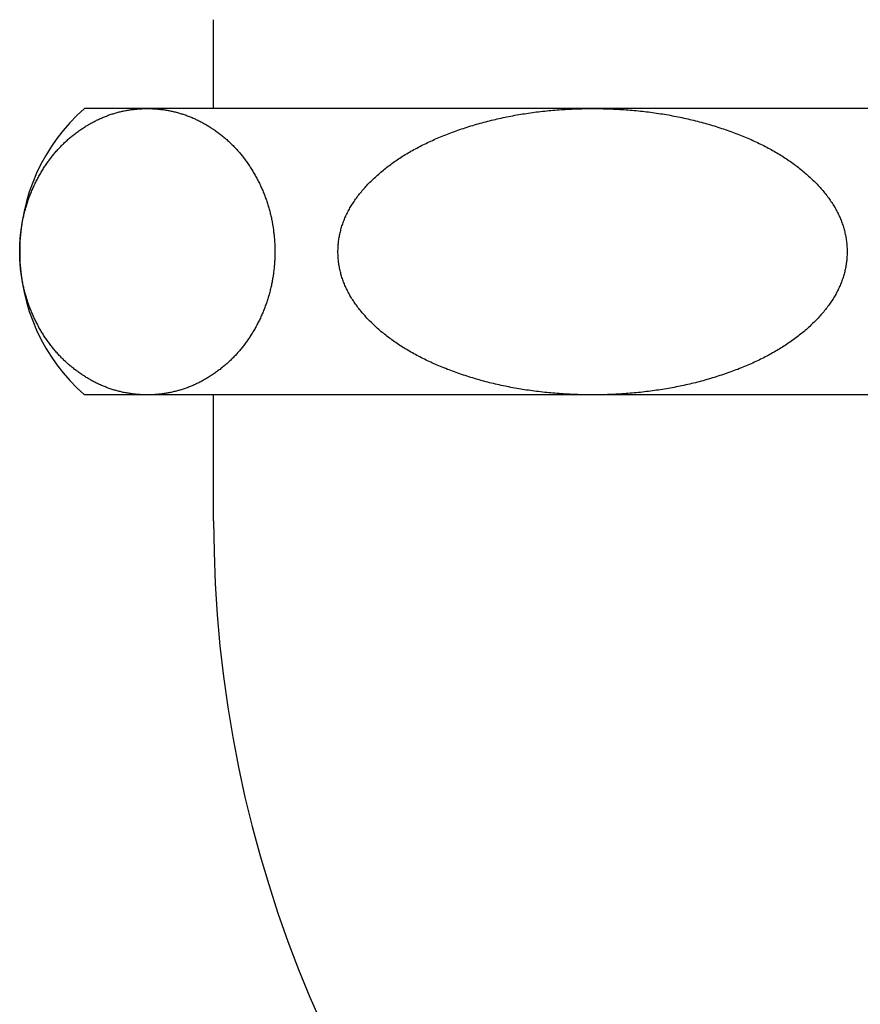
# Model space of a CAD drawing. Extents: x 1926 to 2974, y 1548 to 1816.
# Drawn here: x 1990 to 1994, y 1624 to 1629 of the extents above; entities that cross this region are included whole.
import ezdxf

# ---------------------------------------------------------------- set-up
doc = ezdxf.new("R2010")
doc.units = 0
for name, color, linetype in [('0_18__', 7, 'CONTINUOUS'), ('__-1', 7, 'CONTINUOUS'), ('PARTS5', 254, 'CONTINUOUS')]:
    doc.layers.add(name, color=color, linetype=linetype)

# ---------------------------------------------------------------- blocks, each defined once
blk = doc.blocks.new('____-14')
at = {"layer": 'PARTS5', "color": 7, "linetype": 'CONTINUOUS'}
for p, q in [((-1410.547, 3833.7), (-1410.547, 3837.425)), ((-1373.38, 3833.7), (-1415.964, 3833.7)), ((-1373.38, 3821.7), (-1415.964, 3821.7)), ((-1410.547, 3816.425), (-1410.547, 3821.7))]:
    blk.add_line(p, q, dxfattribs=at)
at = {"layer": 'PARTS5', "color": 7, "linetype": 'CONTINUOUS', "flags": 128}
for points in [[(-1417.956, 3824.7), (-1417.978, 3824.744), (-1418, 3824.787), (-1418.021, 3824.831), (-1418.043, 3824.875), (-1418.063, 3824.919), (-1418.084, 3824.963), (-1418.104, 3825.007), (-1418.124, 3825.051), (-1418.143, 3825.096), (-1418.162, 3825.14), (-1418.181, 3825.185), (-1418.199, 3825.23), (-1418.217, 3825.275), (-1418.235, 3825.319), (-1418.252, 3825.364), (-1418.269, 3825.41), (-1418.286, 3825.455), (-1418.302, 3825.5), (-1418.318, 3825.546), (-1418.334, 3825.591), (-1418.349, 3825.637), (-1418.364, 3825.683), (-1418.378, 3825.729), (-1418.392, 3825.775), (-1418.406, 3825.821), (-1418.42, 3825.867), (-1418.433, 3825.913), (-1418.445, 3825.959), (-1418.458, 3826.006), (-1418.47, 3826.053), (-1418.482, 3826.099), (-1418.493, 3826.146), (-1418.504, 3826.193), (-1418.515, 3826.24), (-1418.525, 3826.287), (-1418.535, 3826.334), (-1418.545, 3826.382), (-1418.554, 3826.429), (-1418.563, 3826.477), (-1418.571, 3826.525), (-1418.58, 3826.572), (-1418.587, 3826.62), (-1418.595, 3826.668), (-1418.602, 3826.716), (-1418.609, 3826.764), (-1418.615, 3826.813), (-1418.621, 3826.861), (-1418.627, 3826.91), (-1418.633, 3826.958), (-1418.638, 3827.007), (-1418.642, 3827.056), (-1418.647, 3827.105), (-1418.651, 3827.154), (-1418.655, 3827.203), (-1418.658, 3827.252), (-1418.661, 3827.301), (-1418.663, 3827.351), (-1418.666, 3827.4), (-1418.668, 3827.45), (-1418.669, 3827.5), (-1418.67, 3827.55), (-1418.671, 3827.6), (-1418.672, 3827.65), (-1418.672, 3827.7), (-1418.672, 3827.75), (-1418.671, 3827.8), (-1418.67, 3827.85), (-1418.669, 3827.9), (-1418.668, 3827.95), (-1418.666, 3828), (-1418.663, 3828.049), (-1418.661, 3828.099), (-1418.658, 3828.148), (-1418.655, 3828.197), (-1418.651, 3828.246), (-1418.647, 3828.295), (-1418.642, 3828.344), (-1418.638, 3828.393), (-1418.633, 3828.442), (-1418.627, 3828.49), (-1418.621, 3828.539), (-1418.615, 3828.587), (-1418.609, 3828.636), (-1418.602, 3828.684), (-1418.595, 3828.732), (-1418.587, 3828.78), (-1418.58, 3828.828), (-1418.571, 3828.875), (-1418.563, 3828.923), (-1418.554, 3828.971), (-1418.545, 3829.018), (-1418.535, 3829.066), (-1418.525, 3829.113), (-1418.515, 3829.16), (-1418.504, 3829.207), (-1418.493, 3829.254), (-1418.482, 3829.301), (-1418.47, 3829.347), (-1418.458, 3829.394), (-1418.445, 3829.441), (-1418.433, 3829.487), (-1418.42, 3829.533), (-1418.406, 3829.579), (-1418.392, 3829.625), (-1418.378, 3829.671), (-1418.364, 3829.717), (-1418.349, 3829.763), (-1418.334, 3829.809), (-1418.318, 3829.854), (-1418.302, 3829.9), (-1418.286, 3829.945), (-1418.269, 3829.99), (-1418.252, 3830.036), (-1418.235, 3830.081), (-1418.217, 3830.125), (-1418.199, 3830.17), (-1418.181, 3830.215), (-1418.162, 3830.26), (-1418.143, 3830.304), (-1418.124, 3830.349), (-1418.104, 3830.393), (-1418.084, 3830.437), (-1418.063, 3830.481), (-1418.043, 3830.525), (-1418.021, 3830.569), (-1418, 3830.613), (-1417.978, 3830.656), (-1417.956, 3830.7), (-1417.933, 3830.743), (-1417.911, 3830.786), (-1417.888, 3830.829), (-1417.864, 3830.872), (-1417.841, 3830.914), (-1417.817, 3830.956), (-1417.793, 3830.998), (-1417.769, 3831.039), (-1417.744, 3831.08), (-1417.719, 3831.121), (-1417.694, 3831.161), (-1417.669, 3831.201), (-1417.643, 3831.241), (-1417.618, 3831.281), (-1417.591, 3831.32), (-1417.565, 3831.359), (-1417.538, 3831.398), (-1417.512, 3831.437), (-1417.484, 3831.475), (-1417.457, 3831.513), (-1417.429, 3831.55), (-1417.402, 3831.588), (-1417.373, 3831.625), (-1417.345, 3831.661), (-1417.316, 3831.698), (-1417.288, 3831.734), (-1417.258, 3831.77), (-1417.229, 3831.806), (-1417.199, 3831.841), (-1417.169, 3831.876), (-1417.139, 3831.911), (-1417.109, 3831.945), (-1417.078, 3831.979), (-1417.047, 3832.013), (-1417.016, 3832.047), (-1416.984, 3832.08), (-1416.953, 3832.113), (-1416.921, 3832.146), (-1416.888, 3832.178), (-1416.856, 3832.211), (-1416.823, 3832.242), (-1416.79, 3832.274), (-1416.757, 3832.305), (-1416.723, 3832.336), (-1416.69, 3832.367), (-1416.656, 3832.397), (-1416.621, 3832.428), (-1416.587, 3832.457), (-1416.552, 3832.487), (-1416.517, 3832.516), (-1416.482, 3832.545), (-1416.446, 3832.574), (-1416.41, 3832.602), (-1416.374, 3832.631), (-1416.338, 3832.658), (-1416.301, 3832.686), (-1416.264, 3832.713), (-1416.227, 3832.74), (-1416.19, 3832.767), (-1416.152, 3832.793), (-1416.115, 3832.819), (-1416.076, 3832.845), (-1416.038, 3832.871), (-1415.999, 3832.896), (-1415.961, 3832.921), (-1415.922, 3832.946), (-1415.883, 3832.97), (-1415.844, 3832.993), (-1415.804, 3833.017), (-1415.765, 3833.04), (-1415.726, 3833.062), (-1415.686, 3833.085), (-1415.647, 3833.106), (-1415.607, 3833.128), (-1415.567, 3833.149), (-1415.528, 3833.169), (-1415.488, 3833.19), (-1415.448, 3833.209), (-1415.407, 3833.229), (-1415.367, 3833.248), (-1415.327, 3833.266), (-1415.287, 3833.285), (-1415.246, 3833.303), (-1415.205, 3833.32), (-1415.165, 3833.337), (-1415.124, 3833.354), (-1415.083, 3833.37), (-1415.042, 3833.386), (-1415.001, 3833.401), (-1414.96, 3833.417), (-1414.919, 3833.431), (-1414.877, 3833.446), (-1414.836, 3833.46), (-1414.794, 3833.473), (-1414.753, 3833.486), (-1414.711, 3833.499), (-1414.669, 3833.511), (-1414.627, 3833.523), (-1414.585, 3833.535), (-1414.543, 3833.546), (-1414.501, 3833.557), (-1414.459, 3833.567), (-1414.417, 3833.577), (-1414.374, 3833.587), (-1414.331, 3833.596), (-1414.289, 3833.605), (-1414.246, 3833.613), (-1414.203, 3833.621), (-1414.16, 3833.629), (-1414.117, 3833.636), (-1414.074, 3833.643), (-1414.031, 3833.65), (-1413.988, 3833.656), (-1413.944, 3833.662), (-1413.901, 3833.667), (-1413.857, 3833.672), (-1413.814, 3833.676), (-1413.77, 3833.68), (-1413.726, 3833.684), (-1413.682, 3833.687), (-1413.638, 3833.69), (-1413.594, 3833.693), (-1413.549, 3833.695), (-1413.505, 3833.697), (-1413.461, 3833.698), (-1413.416, 3833.699), (-1413.372, 3833.7), (-1413.327, 3833.7), (-1413.282, 3833.7), (-1413.238, 3833.699), (-1413.193, 3833.698), (-1413.149, 3833.697), (-1413.104, 3833.695), (-1413.06, 3833.693), (-1413.016, 3833.69), (-1412.972, 3833.687), (-1412.928, 3833.684), (-1412.884, 3833.68), (-1412.84, 3833.676), (-1412.797, 3833.672), (-1412.753, 3833.667), (-1412.709, 3833.662), (-1412.666, 3833.656), (-1412.623, 3833.65), (-1412.58, 3833.643), (-1412.536, 3833.636), (-1412.493, 3833.629), (-1412.45, 3833.621), (-1412.408, 3833.613), (-1412.365, 3833.605), (-1412.322, 3833.596), (-1412.28, 3833.587), (-1412.237, 3833.577), (-1412.195, 3833.567), (-1412.153, 3833.557), (-1412.11, 3833.546), (-1412.068, 3833.535), (-1412.026, 3833.523), (-1411.984, 3833.511), (-1411.943, 3833.499), (-1411.901, 3833.486), (-1411.859, 3833.473), (-1411.818, 3833.46), (-1411.776, 3833.446), (-1411.735, 3833.431), (-1411.694, 3833.417), (-1411.653, 3833.401), (-1411.612, 3833.386), (-1411.571, 3833.37), (-1411.53, 3833.354), (-1411.489, 3833.337), (-1411.448, 3833.32), (-1411.408, 3833.303), (-1411.367, 3833.285), (-1411.327, 3833.266), (-1411.286, 3833.248), (-1411.246, 3833.229), (-1411.206, 3833.209), (-1411.166, 3833.19), (-1411.126, 3833.169), (-1411.086, 3833.149), (-1411.047, 3833.128), (-1411.007, 3833.106), (-1410.967, 3833.085), (-1410.928, 3833.062), (-1410.889, 3833.04), (-1410.849, 3833.017), (-1410.81, 3832.993), (-1410.771, 3832.97), (-1410.732, 3832.946), (-1410.693, 3832.921), (-1410.654, 3832.896), (-1410.616, 3832.871), (-1410.577, 3832.845), (-1410.539, 3832.819), (-1410.501, 3832.793), (-1410.464, 3832.767), (-1410.426, 3832.74), (-1410.389, 3832.713), (-1410.352, 3832.686), (-1410.316, 3832.658), (-1410.279, 3832.631), (-1410.243, 3832.602), (-1410.208, 3832.574), (-1410.172, 3832.545), (-1410.137, 3832.516), (-1410.102, 3832.487), (-1410.067, 3832.457), (-1410.032, 3832.428), (-1409.998, 3832.397), (-1409.964, 3832.367), (-1409.93, 3832.336), (-1409.897, 3832.305), (-1409.863, 3832.274), (-1409.83, 3832.242), (-1409.798, 3832.211), (-1409.765, 3832.178), (-1409.733, 3832.146), (-1409.701, 3832.113), (-1409.669, 3832.08), (-1409.638, 3832.047), (-1409.607, 3832.013), (-1409.576, 3831.979), (-1409.545, 3831.945), (-1409.515, 3831.911), (-1409.484, 3831.876), (-1409.454, 3831.841), (-1409.425, 3831.806), (-1409.395, 3831.77), (-1409.366, 3831.734), (-1409.337, 3831.698), (-1409.309, 3831.661), (-1409.28, 3831.625), (-1409.252, 3831.588), (-1409.224, 3831.55), (-1409.197, 3831.513), (-1409.169, 3831.475), (-1409.142, 3831.437), (-1409.115, 3831.398), (-1409.089, 3831.359), (-1409.062, 3831.32), (-1409.036, 3831.281), (-1409.01, 3831.241), (-1408.985, 3831.201), (-1408.959, 3831.161), (-1408.934, 3831.121), (-1408.91, 3831.08), (-1408.885, 3831.039), (-1408.861, 3830.998), (-1408.837, 3830.956), (-1408.813, 3830.914), (-1408.789, 3830.872), (-1408.766, 3830.829), (-1408.743, 3830.786), (-1408.72, 3830.743), (-1408.698, 3830.7), (-1408.676, 3830.656), (-1408.654, 3830.613), (-1408.632, 3830.569), (-1408.611, 3830.525), (-1408.59, 3830.481), (-1408.57, 3830.437), (-1408.55, 3830.393), (-1408.53, 3830.349), (-1408.511, 3830.304), (-1408.492, 3830.26), (-1408.473, 3830.215), (-1408.454, 3830.17), (-1408.436, 3830.125), (-1408.419, 3830.081), (-1408.401, 3830.036), (-1408.385, 3829.99), (-1408.368, 3829.945), (-1408.352, 3829.9), (-1408.336, 3829.854), (-1408.32, 3829.809), (-1408.305, 3829.763), (-1408.29, 3829.717), (-1408.276, 3829.671), (-1408.261, 3829.625), (-1408.248, 3829.579), (-1408.234, 3829.533), (-1408.221, 3829.487), (-1408.208, 3829.441), (-1408.196, 3829.394), (-1408.184, 3829.347), (-1408.172, 3829.301), (-1408.161, 3829.254), (-1408.15, 3829.207), (-1408.139, 3829.16), (-1408.129, 3829.113), (-1408.119, 3829.066), (-1408.109, 3829.018), (-1408.1, 3828.971), (-1408.091, 3828.923), (-1408.082, 3828.875), (-1408.074, 3828.828), (-1408.066, 3828.78), (-1408.059, 3828.732), (-1408.052, 3828.684), (-1408.045, 3828.636), (-1408.038, 3828.587), (-1408.032, 3828.539), (-1408.026, 3828.49), (-1408.021, 3828.442), (-1408.016, 3828.393), (-1408.011, 3828.344), (-1408.007, 3828.295), (-1408.003, 3828.246), (-1407.999, 3828.197), (-1407.996, 3828.148), (-1407.993, 3828.099), (-1407.99, 3828.049), (-1407.988, 3828), (-1407.986, 3827.95), (-1407.985, 3827.9), (-1407.983, 3827.85), (-1407.982, 3827.8), (-1407.982, 3827.75), (-1407.982, 3827.7), (-1407.982, 3827.65), (-1407.982, 3827.6), (-1407.983, 3827.55), (-1407.985, 3827.5), (-1407.986, 3827.45), (-1407.988, 3827.4), (-1407.99, 3827.351), (-1407.993, 3827.301), (-1407.996, 3827.252), (-1407.999, 3827.203), (-1408.003, 3827.154), (-1408.007, 3827.105), (-1408.011, 3827.056), (-1408.016, 3827.007), (-1408.021, 3826.958), (-1408.026, 3826.91), (-1408.032, 3826.861), (-1408.038, 3826.813), (-1408.045, 3826.764), (-1408.052, 3826.716), (-1408.059, 3826.668), (-1408.066, 3826.62), (-1408.074, 3826.572), (-1408.082, 3826.525), (-1408.091, 3826.477), (-1408.1, 3826.429), (-1408.109, 3826.382), (-1408.119, 3826.334), (-1408.129, 3826.287), (-1408.139, 3826.24), (-1408.15, 3826.193), (-1408.161, 3826.146), (-1408.172, 3826.099), (-1408.184, 3826.053), (-1408.196, 3826.006), (-1408.208, 3825.959), (-1408.221, 3825.913), (-1408.234, 3825.867), (-1408.248, 3825.821), (-1408.261, 3825.775), (-1408.276, 3825.729), (-1408.29, 3825.683), (-1408.305, 3825.637), (-1408.32, 3825.591), (-1408.336, 3825.546), (-1408.352, 3825.5), (-1408.368, 3825.455), (-1408.385, 3825.41), (-1408.401, 3825.364), (-1408.419, 3825.319), (-1408.436, 3825.275), (-1408.454, 3825.23), (-1408.473, 3825.185), (-1408.492, 3825.14), (-1408.511, 3825.096), (-1408.53, 3825.051), (-1408.55, 3825.007), (-1408.57, 3824.963), (-1408.59, 3824.919), (-1408.611, 3824.875), (-1408.632, 3824.831), (-1408.654, 3824.787), (-1408.676, 3824.744), (-1408.698, 3824.7), (-1408.72, 3824.657), (-1408.743, 3824.614), (-1408.766, 3824.571), (-1408.789, 3824.528), (-1408.813, 3824.486), (-1408.837, 3824.444), (-1408.861, 3824.402), (-1408.885, 3824.361), (-1408.91, 3824.32), (-1408.934, 3824.279), (-1408.959, 3824.239), (-1408.985, 3824.199), (-1409.01, 3824.159), (-1409.036, 3824.119), (-1409.062, 3824.08), (-1409.089, 3824.041), (-1409.115, 3824.002), (-1409.142, 3823.963), (-1409.169, 3823.925), (-1409.197, 3823.887), (-1409.224, 3823.85), (-1409.252, 3823.812), (-1409.28, 3823.775), (-1409.309, 3823.739), (-1409.337, 3823.702), (-1409.366, 3823.666), (-1409.395, 3823.63), (-1409.425, 3823.594), (-1409.454, 3823.559), (-1409.484, 3823.524), (-1409.515, 3823.489), (-1409.545, 3823.455), (-1409.576, 3823.421), (-1409.607, 3823.387), (-1409.638, 3823.353), (-1409.669, 3823.32), (-1409.701, 3823.287), (-1409.733, 3823.254), (-1409.765, 3823.222), (-1409.798, 3823.189), (-1409.83, 3823.158), (-1409.863, 3823.126), (-1409.897, 3823.095), (-1409.93, 3823.064), (-1409.964, 3823.033), (-1409.998, 3823.003), (-1410.032, 3822.972), (-1410.067, 3822.943), (-1410.102, 3822.913), (-1410.137, 3822.884), (-1410.172, 3822.855), (-1410.208, 3822.826), (-1410.243, 3822.798), (-1410.279, 3822.769), (-1410.316, 3822.742), (-1410.352, 3822.714), (-1410.389, 3822.687), (-1410.426, 3822.66), (-1410.464, 3822.633), (-1410.501, 3822.607), (-1410.539, 3822.581), (-1410.577, 3822.555), (-1410.616, 3822.529), (-1410.654, 3822.504), (-1410.693, 3822.479), (-1410.732, 3822.454), (-1410.771, 3822.43), (-1410.81, 3822.407), (-1410.849, 3822.383), (-1410.889, 3822.36), (-1410.928, 3822.338), (-1410.967, 3822.315), (-1411.007, 3822.294), (-1411.047, 3822.272), (-1411.086, 3822.251), (-1411.126, 3822.231), (-1411.166, 3822.21), (-1411.206, 3822.191), (-1411.246, 3822.171), (-1411.286, 3822.152), (-1411.327, 3822.134), (-1411.367, 3822.115), (-1411.408, 3822.097), (-1411.448, 3822.08), (-1411.489, 3822.063), (-1411.53, 3822.046), (-1411.571, 3822.03), (-1411.612, 3822.014), (-1411.653, 3821.999), (-1411.694, 3821.983), (-1411.735, 3821.969), (-1411.776, 3821.954), (-1411.818, 3821.94), (-1411.859, 3821.927), (-1411.901, 3821.914), (-1411.943, 3821.901), (-1411.984, 3821.889), (-1412.026, 3821.877), (-1412.068, 3821.865), (-1412.11, 3821.854), (-1412.153, 3821.843), (-1412.195, 3821.833), (-1412.237, 3821.823), (-1412.28, 3821.813), (-1412.322, 3821.804), (-1412.365, 3821.795), (-1412.408, 3821.787), (-1412.45, 3821.779), (-1412.493, 3821.771), (-1412.536, 3821.764), (-1412.58, 3821.757), (-1412.623, 3821.75), (-1412.666, 3821.744), (-1412.709, 3821.738), (-1412.753, 3821.733), (-1412.797, 3821.728), (-1412.84, 3821.724), (-1412.884, 3821.72), (-1412.928, 3821.716), (-1412.972, 3821.713), (-1413.016, 3821.71), (-1413.06, 3821.707), (-1413.104, 3821.705), (-1413.149, 3821.703), (-1413.193, 3821.702), (-1413.238, 3821.701), (-1413.282, 3821.7), (-1413.327, 3821.7), (-1413.372, 3821.7), (-1413.416, 3821.701), (-1413.461, 3821.702), (-1413.505, 3821.703), (-1413.549, 3821.705), (-1413.594, 3821.707), (-1413.638, 3821.71), (-1413.682, 3821.713), (-1413.726, 3821.716), (-1413.77, 3821.72), (-1413.814, 3821.724), (-1413.857, 3821.728), (-1413.901, 3821.733), (-1413.944, 3821.738), (-1413.988, 3821.744), (-1414.031, 3821.75), (-1414.074, 3821.757), (-1414.117, 3821.764), (-1414.16, 3821.771), (-1414.203, 3821.779), (-1414.246, 3821.787), (-1414.289, 3821.795), (-1414.331, 3821.804), (-1414.374, 3821.813), (-1414.417, 3821.823), (-1414.459, 3821.833), (-1414.501, 3821.843), (-1414.543, 3821.854), (-1414.585, 3821.865), (-1414.627, 3821.877), (-1414.669, 3821.889), (-1414.711, 3821.901), (-1414.753, 3821.914), (-1414.794, 3821.927), (-1414.836, 3821.94), (-1414.877, 3821.954), (-1414.919, 3821.969), (-1414.96, 3821.983), (-1415.001, 3821.999), (-1415.042, 3822.014), (-1415.083, 3822.03), (-1415.124, 3822.046), (-1415.165, 3822.063), (-1415.205, 3822.08), (-1415.246, 3822.097), (-1415.287, 3822.115), (-1415.327, 3822.134), (-1415.367, 3822.152), (-1415.407, 3822.171), (-1415.448, 3822.191), (-1415.488, 3822.21), (-1415.528, 3822.231), (-1415.567, 3822.251), (-1415.607, 3822.272), (-1415.647, 3822.294), (-1415.686, 3822.315), (-1415.726, 3822.338), (-1415.765, 3822.36), (-1415.804, 3822.383), (-1415.844, 3822.407), (-1415.883, 3822.43), (-1415.922, 3822.454), (-1415.961, 3822.479), (-1415.999, 3822.504), (-1416.038, 3822.529), (-1416.076, 3822.555), (-1416.115, 3822.581), (-1416.152, 3822.607), (-1416.19, 3822.633), (-1416.227, 3822.66), (-1416.264, 3822.687), (-1416.301, 3822.714), (-1416.338, 3822.742), (-1416.374, 3822.769), (-1416.41, 3822.798), (-1416.446, 3822.826), (-1416.482, 3822.855), (-1416.517, 3822.884), (-1416.552, 3822.913), (-1416.587, 3822.943), (-1416.621, 3822.972), (-1416.656, 3823.003), (-1416.69, 3823.033), (-1416.723, 3823.064), (-1416.757, 3823.095), (-1416.79, 3823.126), (-1416.823, 3823.158), (-1416.856, 3823.189), (-1416.888, 3823.222), (-1416.921, 3823.254), (-1416.953, 3823.287), (-1416.984, 3823.32), (-1417.016, 3823.353), (-1417.047, 3823.387), (-1417.078, 3823.421), (-1417.109, 3823.455), (-1417.139, 3823.489), (-1417.169, 3823.524), (-1417.199, 3823.559), (-1417.229, 3823.594), (-1417.258, 3823.63), (-1417.288, 3823.666), (-1417.316, 3823.702), (-1417.345, 3823.739), (-1417.373, 3823.775), (-1417.402, 3823.812), (-1417.429, 3823.85), (-1417.457, 3823.887), (-1417.484, 3823.925), (-1417.512, 3823.963), (-1417.538, 3824.002), (-1417.565, 3824.041), (-1417.591, 3824.08), (-1417.618, 3824.119), (-1417.643, 3824.159), (-1417.669, 3824.199), (-1417.694, 3824.239), (-1417.719, 3824.279), (-1417.744, 3824.32), (-1417.769, 3824.361), (-1417.793, 3824.402), (-1417.817, 3824.444), (-1417.841, 3824.486), (-1417.864, 3824.528), (-1417.888, 3824.571), (-1417.911, 3824.614), (-1417.933, 3824.657), (-1417.956, 3824.7), (-1417.956, 3824.7)], [(-1400.005, 3832.896), (-1399.927, 3832.921), (-1399.85, 3832.946), (-1399.772, 3832.97), (-1399.694, 3832.993), (-1399.616, 3833.017), (-1399.537, 3833.04), (-1399.459, 3833.062), (-1399.38, 3833.085), (-1399.301, 3833.106), (-1399.222, 3833.128), (-1399.143, 3833.149), (-1399.063, 3833.169), (-1398.983, 3833.19), (-1398.904, 3833.209), (-1398.824, 3833.229), (-1398.743, 3833.248), (-1398.663, 3833.266), (-1398.582, 3833.285), (-1398.501, 3833.303), (-1398.42, 3833.32), (-1398.339, 3833.337), (-1398.258, 3833.354), (-1398.176, 3833.37), (-1398.095, 3833.386), (-1398.013, 3833.402), (-1397.931, 3833.417), (-1397.848, 3833.431), (-1397.766, 3833.446), (-1397.683, 3833.46), (-1397.6, 3833.473), (-1397.517, 3833.486), (-1397.434, 3833.499), (-1397.351, 3833.511), (-1397.267, 3833.523), (-1397.183, 3833.535), (-1397.099, 3833.546), (-1397.015, 3833.557), (-1396.931, 3833.567), (-1396.846, 3833.577), (-1396.761, 3833.587), (-1396.677, 3833.596), (-1396.591, 3833.605), (-1396.506, 3833.613), (-1396.421, 3833.622), (-1396.335, 3833.629), (-1396.249, 3833.636), (-1396.163, 3833.643), (-1396.077, 3833.65), (-1395.991, 3833.656), (-1395.904, 3833.662), (-1395.817, 3833.667), (-1395.73, 3833.672), (-1395.643, 3833.676), (-1395.556, 3833.68), (-1395.468, 3833.684), (-1395.38, 3833.687), (-1395.293, 3833.69), (-1395.204, 3833.693), (-1395.116, 3833.695), (-1395.028, 3833.697), (-1394.939, 3833.698), (-1394.85, 3833.699), (-1394.761, 3833.7), (-1394.672, 3833.7), (-1394.583, 3833.7), (-1394.494, 3833.699), (-1394.405, 3833.698), (-1394.316, 3833.697), (-1394.228, 3833.695), (-1394.14, 3833.693), (-1394.051, 3833.69), (-1393.964, 3833.687), (-1393.876, 3833.684), (-1393.788, 3833.68), (-1393.701, 3833.676), (-1393.614, 3833.672), (-1393.527, 3833.667), (-1393.44, 3833.662), (-1393.353, 3833.656), (-1393.267, 3833.65), (-1393.181, 3833.643), (-1393.095, 3833.636), (-1393.009, 3833.629), (-1392.923, 3833.622), (-1392.838, 3833.613), (-1392.753, 3833.605), (-1392.667, 3833.596), (-1392.583, 3833.587), (-1392.498, 3833.577), (-1392.413, 3833.567), (-1392.329, 3833.557), (-1392.245, 3833.546), (-1392.161, 3833.535), (-1392.077, 3833.523), (-1391.993, 3833.511), (-1391.91, 3833.499), (-1391.827, 3833.486), (-1391.744, 3833.473), (-1391.661, 3833.46), (-1391.578, 3833.446), (-1391.496, 3833.431), (-1391.413, 3833.417), (-1391.331, 3833.402), (-1391.249, 3833.386), (-1391.168, 3833.37), (-1391.086, 3833.354), (-1391.005, 3833.337), (-1390.924, 3833.32), (-1390.843, 3833.303), (-1390.762, 3833.285), (-1390.681, 3833.266), (-1390.601, 3833.248), (-1390.52, 3833.229), (-1390.44, 3833.209), (-1390.361, 3833.19), (-1390.281, 3833.169), (-1390.201, 3833.149), (-1390.122, 3833.128), (-1390.043, 3833.106), (-1389.964, 3833.085), (-1389.885, 3833.062), (-1389.807, 3833.04), (-1389.728, 3833.017), (-1389.65, 3832.993), (-1389.572, 3832.97), (-1389.494, 3832.946), (-1389.417, 3832.921), (-1389.339, 3832.896), (-1389.262, 3832.871), (-1389.186, 3832.845), (-1389.11, 3832.82), (-1389.034, 3832.793), (-1388.959, 3832.767), (-1388.884, 3832.74), (-1388.81, 3832.713), (-1388.737, 3832.686), (-1388.664, 3832.658), (-1388.591, 3832.631), (-1388.519, 3832.602), (-1388.448, 3832.574), (-1388.377, 3832.545), (-1388.307, 3832.516), (-1388.237, 3832.487), (-1388.167, 3832.457), (-1388.098, 3832.428), (-1388.03, 3832.397), (-1387.962, 3832.367), (-1387.895, 3832.336), (-1387.828, 3832.305), (-1387.761, 3832.274), (-1387.696, 3832.242), (-1387.63, 3832.211), (-1387.565, 3832.178), (-1387.501, 3832.146), (-1387.437, 3832.113), (-1387.374, 3832.08), (-1387.311, 3832.047), (-1387.249, 3832.013), (-1387.187, 3831.979), (-1387.126, 3831.945), (-1387.065, 3831.911), (-1387.005, 3831.876), (-1386.945, 3831.841), (-1386.886, 3831.806), (-1386.827, 3831.77), (-1386.769, 3831.734), (-1386.711, 3831.698), (-1386.654, 3831.661), (-1386.598, 3831.625), (-1386.541, 3831.588), (-1386.486, 3831.55), (-1386.431, 3831.513), (-1386.376, 3831.475), (-1386.322, 3831.437), (-1386.268, 3831.398), (-1386.215, 3831.359), (-1386.163, 3831.32), (-1386.111, 3831.281), (-1386.059, 3831.241), (-1386.008, 3831.201), (-1385.958, 3831.161), (-1385.908, 3831.121), (-1385.858, 3831.08), (-1385.809, 3831.039), (-1385.761, 3830.998), (-1385.713, 3830.956), (-1385.665, 3830.914), (-1385.618, 3830.872), (-1385.572, 3830.829), (-1385.526, 3830.786), (-1385.48, 3830.743), (-1385.436, 3830.7), (-1385.391, 3830.656), (-1385.348, 3830.613), (-1385.305, 3830.569), (-1385.262, 3830.525), (-1385.221, 3830.481), (-1385.18, 3830.437), (-1385.14, 3830.393), (-1385.101, 3830.349), (-1385.062, 3830.304), (-1385.024, 3830.26), (-1384.987, 3830.215), (-1384.95, 3830.17), (-1384.914, 3830.125), (-1384.879, 3830.081), (-1384.844, 3830.036), (-1384.81, 3829.99), (-1384.777, 3829.945), (-1384.745, 3829.9), (-1384.713, 3829.854), (-1384.682, 3829.809), (-1384.652, 3829.763), (-1384.622, 3829.717), (-1384.593, 3829.671), (-1384.565, 3829.625), (-1384.537, 3829.579), (-1384.51, 3829.533), (-1384.484, 3829.487), (-1384.459, 3829.441), (-1384.434, 3829.394), (-1384.41, 3829.347), (-1384.387, 3829.301), (-1384.364, 3829.254), (-1384.342, 3829.207), (-1384.321, 3829.16), (-1384.3, 3829.113), (-1384.28, 3829.066), (-1384.261, 3829.018), (-1384.242, 3828.971), (-1384.225, 3828.923), (-1384.208, 3828.875), (-1384.191, 3828.828), (-1384.175, 3828.78), (-1384.16, 3828.732), (-1384.146, 3828.684), (-1384.133, 3828.636), (-1384.12, 3828.587), (-1384.107, 3828.539), (-1384.096, 3828.49), (-1384.085, 3828.442), (-1384.075, 3828.393), (-1384.066, 3828.344), (-1384.057, 3828.295), (-1384.049, 3828.246), (-1384.042, 3828.197), (-1384.035, 3828.148), (-1384.029, 3828.099), (-1384.024, 3828.049), (-1384.019, 3828), (-1384.015, 3827.95), (-1384.012, 3827.9), (-1384.01, 3827.85), (-1384.008, 3827.8), (-1384.007, 3827.75), (-1384.007, 3827.7), (-1384.007, 3827.65), (-1384.008, 3827.6), (-1384.01, 3827.55), (-1384.012, 3827.5), (-1384.015, 3827.45), (-1384.019, 3827.4), (-1384.024, 3827.351), (-1384.029, 3827.301), (-1384.035, 3827.252), (-1384.042, 3827.203), (-1384.049, 3827.154), (-1384.057, 3827.105), (-1384.066, 3827.056), (-1384.075, 3827.007), (-1384.085, 3826.958), (-1384.096, 3826.91), (-1384.107, 3826.861), (-1384.12, 3826.813), (-1384.133, 3826.764), (-1384.146, 3826.716), (-1384.16, 3826.668), (-1384.175, 3826.62), (-1384.191, 3826.572), (-1384.208, 3826.525), (-1384.225, 3826.477), (-1384.242, 3826.429), (-1384.261, 3826.382), (-1384.28, 3826.334), (-1384.3, 3826.287), (-1384.321, 3826.24), (-1384.342, 3826.193), (-1384.364, 3826.146), (-1384.387, 3826.099), (-1384.41, 3826.053), (-1384.434, 3826.006), (-1384.459, 3825.959), (-1384.484, 3825.913), (-1384.51, 3825.867), (-1384.537, 3825.821), (-1384.565, 3825.775), (-1384.593, 3825.729), (-1384.622, 3825.683), (-1384.652, 3825.637), (-1384.682, 3825.591), (-1384.713, 3825.546), (-1384.745, 3825.5), (-1384.777, 3825.455), (-1384.81, 3825.41), (-1384.844, 3825.364), (-1384.879, 3825.319), (-1384.914, 3825.275), (-1384.95, 3825.23), (-1384.987, 3825.185), (-1385.024, 3825.14), (-1385.062, 3825.096), (-1385.101, 3825.051), (-1385.14, 3825.007), (-1385.18, 3824.963), (-1385.221, 3824.919), (-1385.262, 3824.875), (-1385.305, 3824.831), (-1385.348, 3824.787), (-1385.391, 3824.744), (-1385.436, 3824.7), (-1385.48, 3824.657), (-1385.526, 3824.614), (-1385.572, 3824.571), (-1385.618, 3824.528), (-1385.665, 3824.486), (-1385.713, 3824.444), (-1385.761, 3824.402), (-1385.809, 3824.361), (-1385.858, 3824.32), (-1385.908, 3824.279), (-1385.958, 3824.239), (-1386.008, 3824.199), (-1386.059, 3824.159), (-1386.111, 3824.119), (-1386.163, 3824.08), (-1386.215, 3824.041), (-1386.268, 3824.002), (-1386.322, 3823.963), (-1386.376, 3823.925), (-1386.431, 3823.887), (-1386.486, 3823.85), (-1386.541, 3823.812), (-1386.598, 3823.775), (-1386.654, 3823.739), (-1386.711, 3823.702), (-1386.769, 3823.666), (-1386.827, 3823.63), (-1386.886, 3823.594), (-1386.945, 3823.559), (-1387.005, 3823.524), (-1387.065, 3823.489), (-1387.126, 3823.455), (-1387.187, 3823.421), (-1387.249, 3823.387), (-1387.311, 3823.353), (-1387.374, 3823.32), (-1387.437, 3823.287), (-1387.501, 3823.254), (-1387.565, 3823.222), (-1387.63, 3823.189), (-1387.696, 3823.158), (-1387.761, 3823.126), (-1387.828, 3823.095), (-1387.895, 3823.064), (-1387.962, 3823.033), (-1388.03, 3823.003), (-1388.098, 3822.972), (-1388.167, 3822.943), (-1388.237, 3822.913), (-1388.307, 3822.884), (-1388.377, 3822.855), (-1388.448, 3822.826), (-1388.519, 3822.798), (-1388.591, 3822.769), (-1388.664, 3822.742), (-1388.737, 3822.714), (-1388.81, 3822.687), (-1388.884, 3822.66), (-1388.959, 3822.633), (-1389.034, 3822.607), (-1389.11, 3822.58), (-1389.186, 3822.555), (-1389.262, 3822.529), (-1389.339, 3822.504), (-1389.417, 3822.479), (-1389.494, 3822.454), (-1389.572, 3822.43), (-1389.65, 3822.407), (-1389.728, 3822.383), (-1389.807, 3822.36), (-1389.885, 3822.338), (-1389.964, 3822.315), (-1390.043, 3822.294), (-1390.122, 3822.272), (-1390.201, 3822.251), (-1390.281, 3822.231), (-1390.361, 3822.21), (-1390.44, 3822.191), (-1390.52, 3822.171), (-1390.601, 3822.152), (-1390.681, 3822.134), (-1390.762, 3822.115), (-1390.843, 3822.097), (-1390.924, 3822.08), (-1391.005, 3822.063), (-1391.086, 3822.046), (-1391.168, 3822.03), (-1391.249, 3822.014), (-1391.331, 3821.998), (-1391.413, 3821.983), (-1391.496, 3821.969), (-1391.578, 3821.954), (-1391.661, 3821.94), (-1391.744, 3821.927), (-1391.827, 3821.914), (-1391.91, 3821.901), (-1391.993, 3821.889), (-1392.077, 3821.877), (-1392.161, 3821.865), (-1392.245, 3821.854), (-1392.329, 3821.843), (-1392.413, 3821.833), (-1392.498, 3821.823), (-1392.583, 3821.813), (-1392.667, 3821.804), (-1392.753, 3821.795), (-1392.838, 3821.787), (-1392.923, 3821.778), (-1393.009, 3821.771), (-1393.095, 3821.764), (-1393.181, 3821.757), (-1393.267, 3821.75), (-1393.353, 3821.744), (-1393.44, 3821.738), (-1393.527, 3821.733), (-1393.614, 3821.728), (-1393.701, 3821.724), (-1393.788, 3821.72), (-1393.876, 3821.716), (-1393.964, 3821.713), (-1394.051, 3821.71), (-1394.14, 3821.707), (-1394.228, 3821.705), (-1394.316, 3821.703), (-1394.405, 3821.702), (-1394.494, 3821.701), (-1394.583, 3821.7), (-1394.672, 3821.7), (-1394.761, 3821.7), (-1394.85, 3821.701), (-1394.939, 3821.702), (-1395.028, 3821.703), (-1395.116, 3821.705), (-1395.204, 3821.707), (-1395.293, 3821.71), (-1395.38, 3821.713), (-1395.468, 3821.716), (-1395.556, 3821.72), (-1395.643, 3821.724), (-1395.73, 3821.728), (-1395.817, 3821.733), (-1395.904, 3821.738), (-1395.991, 3821.744), (-1396.077, 3821.75), (-1396.163, 3821.757), (-1396.249, 3821.764), (-1396.335, 3821.771), (-1396.421, 3821.778), (-1396.506, 3821.787), (-1396.591, 3821.795), (-1396.677, 3821.804), (-1396.761, 3821.813), (-1396.846, 3821.823), (-1396.931, 3821.833), (-1397.015, 3821.843), (-1397.099, 3821.854), (-1397.183, 3821.865), (-1397.267, 3821.877), (-1397.351, 3821.889), (-1397.434, 3821.901), (-1397.517, 3821.914), (-1397.6, 3821.927), (-1397.683, 3821.94), (-1397.766, 3821.954), (-1397.848, 3821.969), (-1397.931, 3821.983), (-1398.013, 3821.998), (-1398.095, 3822.014), (-1398.176, 3822.03), (-1398.258, 3822.046), (-1398.339, 3822.063), (-1398.42, 3822.08), (-1398.501, 3822.097), (-1398.582, 3822.115), (-1398.663, 3822.134), (-1398.743, 3822.152), (-1398.824, 3822.171), (-1398.904, 3822.191), (-1398.983, 3822.21), (-1399.063, 3822.231), (-1399.143, 3822.251), (-1399.222, 3822.272), (-1399.301, 3822.294), (-1399.38, 3822.315), (-1399.459, 3822.338), (-1399.537, 3822.36), (-1399.616, 3822.383), (-1399.694, 3822.407), (-1399.772, 3822.43), (-1399.85, 3822.454), (-1399.927, 3822.479), (-1400.005, 3822.504), (-1400.082, 3822.529), (-1400.158, 3822.555), (-1400.234, 3822.58), (-1400.31, 3822.607), (-1400.385, 3822.633), (-1400.46, 3822.66), (-1400.534, 3822.687), (-1400.607, 3822.714), (-1400.68, 3822.742), (-1400.753, 3822.769), (-1400.825, 3822.798), (-1400.896, 3822.826), (-1400.967, 3822.855), (-1401.037, 3822.884), (-1401.107, 3822.913), (-1401.177, 3822.943), (-1401.246, 3822.972), (-1401.314, 3823.003), (-1401.382, 3823.033), (-1401.449, 3823.064), (-1401.516, 3823.095), (-1401.583, 3823.126), (-1401.648, 3823.158), (-1401.714, 3823.189), (-1401.779, 3823.222), (-1401.843, 3823.254), (-1401.907, 3823.287), (-1401.97, 3823.32), (-1402.033, 3823.353), (-1402.095, 3823.387), (-1402.157, 3823.421), (-1402.218, 3823.455), (-1402.279, 3823.489), (-1402.339, 3823.524), (-1402.399, 3823.559), (-1402.458, 3823.594), (-1402.517, 3823.63), (-1402.575, 3823.666), (-1402.633, 3823.702), (-1402.69, 3823.739), (-1402.746, 3823.775), (-1402.803, 3823.812), (-1402.858, 3823.85), (-1402.913, 3823.887), (-1402.968, 3823.925), (-1403.022, 3823.963), (-1403.076, 3824.002), (-1403.129, 3824.041), (-1403.181, 3824.08), (-1403.233, 3824.119), (-1403.285, 3824.159), (-1403.336, 3824.199), (-1403.386, 3824.239), (-1403.436, 3824.279), (-1403.486, 3824.32), (-1403.535, 3824.361), (-1403.583, 3824.402), (-1403.631, 3824.444), (-1403.679, 3824.486), (-1403.726, 3824.528), (-1403.772, 3824.571), (-1403.818, 3824.614), (-1403.864, 3824.657), (-1403.908, 3824.7), (-1403.953, 3824.744), (-1403.996, 3824.787), (-1404.039, 3824.831), (-1404.082, 3824.875), (-1404.123, 3824.919), (-1404.164, 3824.963), (-1404.204, 3825.007), (-1404.243, 3825.051), (-1404.282, 3825.096), (-1404.32, 3825.14), (-1404.357, 3825.185), (-1404.394, 3825.23), (-1404.43, 3825.275), (-1404.465, 3825.319), (-1404.5, 3825.364), (-1404.534, 3825.41), (-1404.567, 3825.455), (-1404.599, 3825.5), (-1404.631, 3825.546), (-1404.662, 3825.591), (-1404.692, 3825.637), (-1404.722, 3825.683), (-1404.751, 3825.729), (-1404.779, 3825.775), (-1404.807, 3825.821), (-1404.834, 3825.867), (-1404.86, 3825.913), (-1404.885, 3825.959), (-1404.91, 3826.006), (-1404.934, 3826.053), (-1404.957, 3826.099), (-1404.98, 3826.146), (-1405.002, 3826.193), (-1405.023, 3826.24), (-1405.044, 3826.287), (-1405.064, 3826.334), (-1405.083, 3826.382), (-1405.102, 3826.429), (-1405.119, 3826.477), (-1405.136, 3826.525), (-1405.153, 3826.572), (-1405.169, 3826.62), (-1405.184, 3826.668), (-1405.198, 3826.716), (-1405.211, 3826.764), (-1405.224, 3826.813), (-1405.237, 3826.861), (-1405.248, 3826.91), (-1405.259, 3826.958), (-1405.269, 3827.007), (-1405.278, 3827.056), (-1405.287, 3827.105), (-1405.295, 3827.154), (-1405.302, 3827.203), (-1405.309, 3827.252), (-1405.315, 3827.301), (-1405.32, 3827.351), (-1405.325, 3827.4), (-1405.329, 3827.45), (-1405.332, 3827.5), (-1405.334, 3827.55), (-1405.336, 3827.6), (-1405.337, 3827.65), (-1405.337, 3827.7), (-1405.337, 3827.75), (-1405.336, 3827.8), (-1405.334, 3827.85), (-1405.332, 3827.9), (-1405.329, 3827.95), (-1405.325, 3828), (-1405.32, 3828.049), (-1405.315, 3828.099), (-1405.309, 3828.148), (-1405.302, 3828.197), (-1405.295, 3828.246), (-1405.287, 3828.295), (-1405.278, 3828.344), (-1405.269, 3828.393), (-1405.259, 3828.442), (-1405.248, 3828.49), (-1405.237, 3828.539), (-1405.224, 3828.587), (-1405.211, 3828.636), (-1405.198, 3828.684), (-1405.184, 3828.732), (-1405.169, 3828.78), (-1405.153, 3828.828), (-1405.136, 3828.875), (-1405.119, 3828.923), (-1405.102, 3828.971), (-1405.083, 3829.018), (-1405.064, 3829.066), (-1405.044, 3829.113), (-1405.023, 3829.16), (-1405.002, 3829.207), (-1404.98, 3829.254), (-1404.957, 3829.301), (-1404.934, 3829.347), (-1404.91, 3829.394), (-1404.885, 3829.441), (-1404.86, 3829.487), (-1404.834, 3829.533), (-1404.807, 3829.579), (-1404.779, 3829.625), (-1404.751, 3829.671), (-1404.722, 3829.717), (-1404.692, 3829.763), (-1404.662, 3829.809), (-1404.631, 3829.854), (-1404.599, 3829.9), (-1404.567, 3829.945), (-1404.534, 3829.99), (-1404.5, 3830.036), (-1404.465, 3830.081), (-1404.43, 3830.125), (-1404.394, 3830.17), (-1404.357, 3830.215), (-1404.32, 3830.26), (-1404.282, 3830.304), (-1404.243, 3830.349), (-1404.204, 3830.393), (-1404.164, 3830.437), (-1404.123, 3830.481), (-1404.082, 3830.525), (-1404.039, 3830.569), (-1403.996, 3830.613), (-1403.953, 3830.656), (-1403.908, 3830.7), (-1403.864, 3830.743), (-1403.818, 3830.786), (-1403.772, 3830.829), (-1403.726, 3830.872), (-1403.679, 3830.914), (-1403.631, 3830.956), (-1403.583, 3830.998), (-1403.535, 3831.039), (-1403.486, 3831.08), (-1403.436, 3831.121), (-1403.386, 3831.161), (-1403.336, 3831.201), (-1403.285, 3831.241), (-1403.233, 3831.281), (-1403.181, 3831.32), (-1403.129, 3831.359), (-1403.076, 3831.398), (-1403.022, 3831.437), (-1402.968, 3831.475), (-1402.913, 3831.513), (-1402.858, 3831.55), (-1402.803, 3831.588), (-1402.746, 3831.625), (-1402.69, 3831.661), (-1402.633, 3831.698), (-1402.575, 3831.734), (-1402.517, 3831.77), (-1402.458, 3831.806), (-1402.399, 3831.841), (-1402.339, 3831.876), (-1402.279, 3831.911), (-1402.218, 3831.945), (-1402.157, 3831.979), (-1402.095, 3832.013), (-1402.033, 3832.047), (-1401.97, 3832.08), (-1401.907, 3832.113), (-1401.843, 3832.146), (-1401.779, 3832.178), (-1401.714, 3832.211), (-1401.648, 3832.242), (-1401.583, 3832.274), (-1401.516, 3832.305), (-1401.449, 3832.336), (-1401.382, 3832.367), (-1401.314, 3832.397), (-1401.246, 3832.428), (-1401.177, 3832.457), (-1401.107, 3832.487), (-1401.037, 3832.516), (-1400.967, 3832.545), (-1400.896, 3832.574), (-1400.825, 3832.602), (-1400.753, 3832.631), (-1400.68, 3832.658), (-1400.607, 3832.686), (-1400.534, 3832.713), (-1400.46, 3832.74), (-1400.385, 3832.767), (-1400.31, 3832.793), (-1400.234, 3832.82), (-1400.158, 3832.845), (-1400.082, 3832.871), (-1400.005, 3832.896), (-1400.005, 3832.896)]]:
    blk.add_lwpolyline(points, close=True, dxfattribs=at)
at = {"layer": 'PARTS5', "color": 7, "linetype": 'CONTINUOUS'}
for centre, radius, start, end in [((-1410.672, 3827.7), 8, 131.4096, 228.5904), ((-1359.247, 3816.425), 51.3, 180, 0)]:
    blk.add_arc(centre, radius, start, end, dxfattribs=at)
blk = doc.blocks.new('_1_10______2D')
at = {"layer": '0_18__', "color": 7}
blk.add_blockref('____-14', (0, 0), dxfattribs=at)

msp = doc.modelspace()

# ---------------------------------------------------------------- block references
at = {"layer": '__-1', "xscale": 0.1, "yscale": 0.1, "zscale": 0.1}
msp.add_blockref('_1_10______2D', (2131.8655, 1244.8553), dxfattribs=at)

doc.saveas('drawing.dxf')
